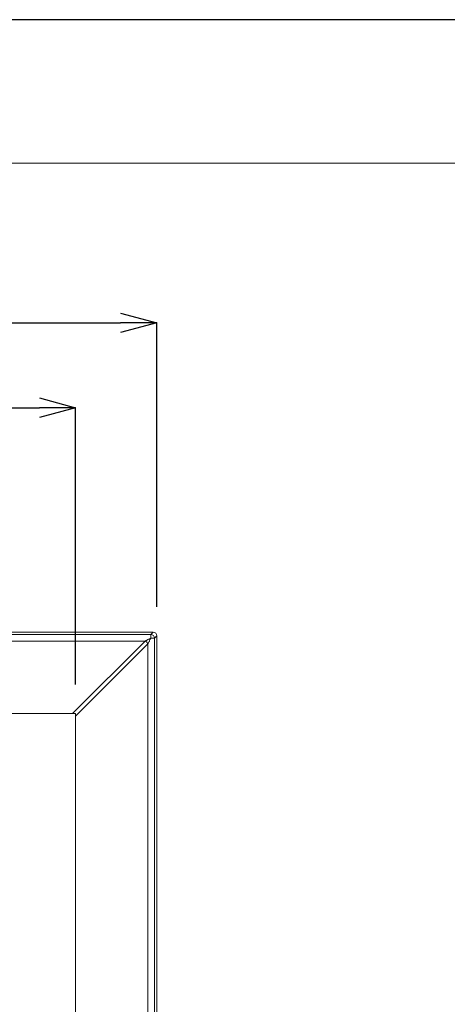
# Model space of a CAD drawing. Units: inches. Extents: x 186 to 1866, y -1974 to 402.
# Drawn here: x 790 to 1026, y -142 to 402 of the extents above; entities that cross this region are included whole.
import ezdxf

# ---------------------------------------------------------------- set-up
doc = ezdxf.new("R2010")
doc.units = ezdxf.units.IN
doc.header["$MEASUREMENT"] = 0
for name, color, linetype, lineweight in [('図面枠', 6, 'Continuous', 20), ('寸法', 3, 'Continuous', 20), ('細線', 7, 'Continuous', 9)]:
    doc.layers.add(name, color=color, linetype=linetype, lineweight=lineweight)
doc.styles.add('japanese', font='romans.shx', dxfattribs={"bigfont": 'bigfont.shx'})
doc.dimstyles.new('KIHON1対8', dxfattribs={"dimscale": 10, "dimtxt": 2, "dimasz": 2, "dimexe": 0, "dimexo": 1.6, "dimgap": 0.8, "dimtad": 1, "dimdec": 0, "dimdsep": 46, "dimtxsty": 'japanese', "dimblk": 'OPEN30', "dimcen": 2.5, "dimadec": 0, "dimazin": 0, "dimtfac": 1, "dimtdec": 0, "dimtmove": 0, "dimatfit": 0, "dimfxl": 1, "dimarcsym": 0})

# ---------------------------------------------------------------- blocks, each defined once
blk = doc.blocks.new('_Open30')
at = {"color": 0, "linetype": 'ByBlock', "lineweight": -2}
for p, q in [((-1, 0.268), (0, 0)), ((0, 0), (-1, -0.268)), ((0, 0), (-1, 0))]:
    blk.add_line(p, q, dxfattribs=at)
blk = doc.blocks.new('*D1')
at = {"layer": 'Defpoints', "color": 0}
for p in [(865.74, 234.18), (470.74, 61.3), (865.74, 61.3)]:
    blk.add_point(p, dxfattribs=at)
at = {"layer": '寸法', "color": 0, "lineweight": -2}
for p, q in [((470.74, 77.3), (470.74, 234.18)), ((490.74, 234.18), (845.74, 234.18)), ((865.74, 77.3), (865.74, 234.18))]:
    blk.add_line(p, q, dxfattribs=at)
at = {"layer": '寸法', "color": 0, "lineweight": -2, "xscale": 20, "yscale": 20, "zscale": 20, "rotation": 180}
blk.add_blockref('_Open30', (470.74, 234.18), dxfattribs=at)
at = {"layer": '寸法', "color": 0, "lineweight": -2, "xscale": 20, "yscale": 20, "zscale": 20}
blk.add_blockref('_Open30', (865.74, 234.18), dxfattribs=at)
at = {"layer": '寸法', "color": 0, "insert": (668.24, 252.18), "char_height": 20, "attachment_point": 5, "style": 'japanese'}
blk.add_mtext('□395', dxfattribs=at)
blk = doc.blocks.new('*D2')
at = {"layer": 'Defpoints', "color": 0}
for p in [(820.86, 187.32), (515.62, 18.42), (820.86, 18.42)]:
    blk.add_point(p, dxfattribs=at)
at = {"layer": '寸法', "color": 0, "lineweight": -2}
for p, q in [((515.62, 34.42), (515.62, 187.32)), ((535.62, 187.32), (800.86, 187.32)), ((820.86, 34.42), (820.86, 187.32))]:
    blk.add_line(p, q, dxfattribs=at)
at = {"layer": '寸法', "color": 0, "lineweight": -2, "xscale": 20, "yscale": 20, "zscale": 20, "rotation": 180}
blk.add_blockref('_Open30', (515.62, 187.32), dxfattribs=at)
at = {"layer": '寸法', "color": 0, "lineweight": -2, "xscale": 20, "yscale": 20, "zscale": 20}
blk.add_blockref('_Open30', (820.86, 187.32), dxfattribs=at)
at = {"layer": '寸法', "color": 0, "insert": (668.24, 205.32), "char_height": 20, "attachment_point": 5, "style": 'japanese'}
blk.add_mtext('□305', dxfattribs=at)

msp = doc.modelspace()

# ---------------------------------------------------------------- linework, layer by layer
at = {"layer": 'Defpoints', "linetype": 'Continuous'}
msp.add_lwpolyline([(186.26, -1974.34), (1866.26, -1974.34), (1866.26, 401.66), (186.26, 401.66)], close=True, dxfattribs=at)
at = {"layer": '図面枠', "linetype": 'Continuous'}
msp.add_line((256.48, 322.32), (1796.05, 322.32), dxfattribs=at)
at = {"layer": '細線'}
for points in [[(472.74, 63.3), (863.74, 63.3)], [(474.03, 62.01), (862.44, 62.01)], [(859.27, 58.42), (859.38, 58.47), (859.7, 58.63), (860.02, 58.79), (860.22, 58.89), (860.54, 59.05), (860.85, 59.21), (861.17, 59.37), (861.49, 59.53), (861.81, 59.69), (862.12, 59.85), (862.44, 60)], [(860.85, 56.83), (861.01, 57.15), (861.17, 57.46), (861.33, 57.78), (861.49, 58.1), (861.65, 58.42), (861.81, 58.73), (861.97, 59.05), (862.12, 59.37), (862.28, 59.69), (862.44, 60)], [(863.74, 63.3), (862.44, 62.01)], [(862.44, 62.01), (862.44, 60)], [(864.44, 60), (862.44, 60)], [(865.74, 61.3), (864.44, 60)], [(864.44, 60), (864.44, -328.41)], [(865.74, 61.3), (865.74, -329.7)], [(477.21, 58.42), (859.27, 58.42)], [(819.27, 18.42), (859.27, 58.42)], [(820.86, 16.83), (860.85, 56.83)], [(860.85, 56.83), (860.83, 56.9), (860.79, 56.97), (860.76, 57.05), (860.72, 57.12), (860.68, 57.19), (860.64, 57.26), (860.59, 57.34), (860.55, 57.41), (860.5, 57.48), (860.44, 57.55), (860.39, 57.61), (860.33, 57.68), (860.27, 57.74), (860.21, 57.81), (860.18, 57.83), (860.12, 57.89), (860.05, 57.95), (859.98, 58), (859.91, 58.06), (859.84, 58.11), (859.77, 58.16), (859.7, 58.2), (859.63, 58.25), (859.56, 58.29), (859.48, 58.32), (859.41, 58.36), (859.34, 58.39), (859.27, 58.42)], [(860.85, 56.83), (860.85, -325.23)], [(820.86, 18.42), (515.62, 18.42)], [(820.86, -286.82), (820.86, 18.42)]]:
    msp.add_lwpolyline(points, dxfattribs=at)
for points in [[(864.44, 60), (864.44, 61.11), (863.55, 62.01), (862.44, 62.01)], [(863.74, 63.3), (864.27, 63.3), (864.77, 63.09), (865.15, 62.71)], [(865.15, 62.71), (865.53, 62.34), (865.74, 61.83), (865.74, 61.3)]]:
    msp.add_open_spline(points, degree=3, dxfattribs=at)

# ---------------------------------------------------------------- dimensions: what is measured, and where the dimension line sits
at = {"layer": '寸法'}
for base, p1, p2, picture, middle in [((865.74, 234.18), (470.74, 61.3), (865.74, 61.3), '*D1', (668.24, 252.18)), ((820.86, 187.32), (515.62, 18.42), (820.86, 18.42), '*D2', (668.24, 205.32))]:
    dim = msp.add_linear_dim(base=base, p1=p1, p2=p2, text='□<>', dimstyle='KIHON1対8', dxfattribs=at)
    dim.commit()
    dim.dimension.update_dxf_attribs({"geometry": picture, "text_midpoint": middle})

doc.saveas('drawing.dxf')
